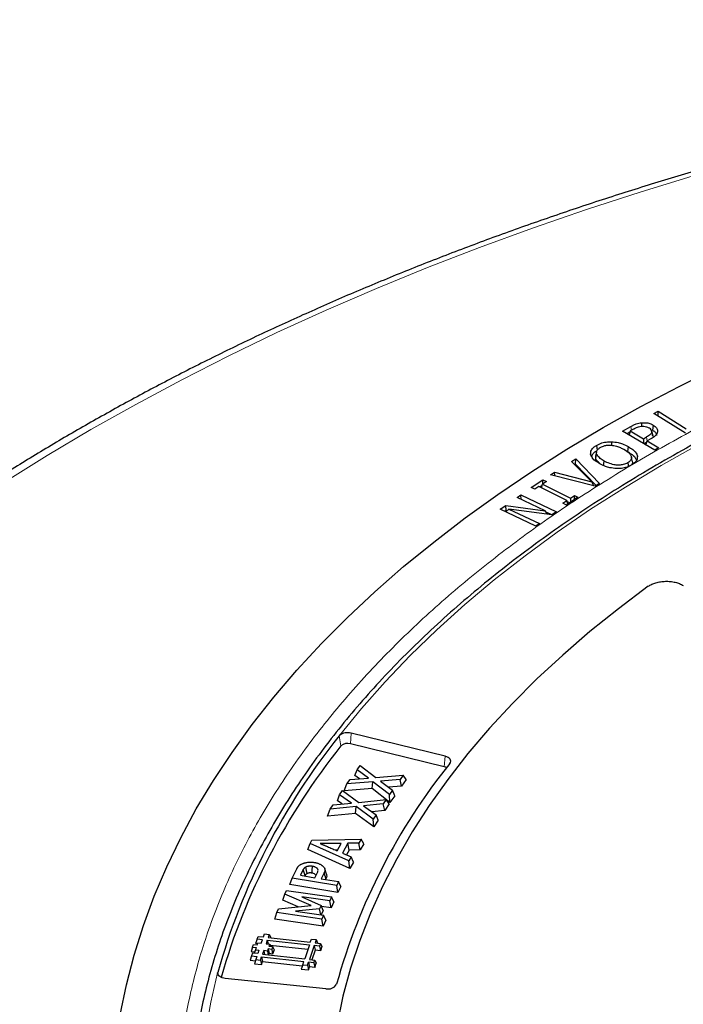
# Model space of a CAD drawing. Units: millimetres. Extents: x 0 to 420, y 0 to 297.
# Drawn here: x 259 to 279, y 212 to 242 of the extents above; entities that cross this region are included whole.
import ezdxf

# ---------------------------------------------------------------- set-up
doc = ezdxf.new("R2010")
doc.units = ezdxf.units.MM

msp = doc.modelspace()

# ---------------------------------------------------------------- linework, layer by layer
at = {"color": 7, "linetype": 'Continuous', "lineweight": 25}
for p, q in [((278.5797, 229.9456), (278.7124, 230.0166)), ((279.5509, 229.3399), (278.5797, 229.9456)), ((278.7109, 229.8638), (278.7124, 230.0166)), ((278.7124, 230.0166), (279.5729, 229.48)), ((278.1985, 229.6634), (278.2018, 229.5567)), ((277.6095, 229.4053), (277.8674, 229.55)), ((278.6057, 228.8141), (277.6095, 229.4053)), ((277.8403, 229.3705), (277.7518, 229.3208)), ((277.8526, 229.4107), (277.8139, 229.284)), ((277.9677, 229.4753), (277.8526, 229.4107)), ((277.8526, 229.4107), (278.2562, 229.1713)), ((278.513, 229.385), (278.5432, 229.2448)), ((278.5609, 229.5894), (278.5392, 229.4372)), ((277.2724, 229.0789), (277.2712, 228.9695)), ((278.2562, 229.1713), (278.2557, 229.0217)), ((278.2562, 229.1713), (278.3507, 229.2244)), ((278.3575, 229.0639), (278.2688, 229.014)), ((278.3309, 228.9771), (278.3697, 229.1039)), ((278.4872, 229.1699), (278.3697, 229.1039)), ((278.3697, 229.1039), (278.7353, 228.8868)), ((278.5371, 229.2735), (278.5432, 229.2448)), ((276.8129, 228.7711), (276.7828, 228.6331)), ((276.7849, 228.5668), (276.8149, 228.7093)), ((276.8107, 228.9662), (276.8324, 228.8141)), ((277.791, 228.9271), (277.77, 228.7746)), ((278.7353, 228.8868), (278.6057, 228.8141)), ((276.0451, 228.4725), (276.174, 228.5539)), ((276.6657, 227.8419), (276.0451, 228.4725)), ((276.168, 228.3842), (276.1458, 228.3702)), ((276.168, 228.3842), (276.174, 228.5539)), ((276.8017, 227.7264), (276.168, 228.3842)), ((276.174, 228.5539), (276.907, 227.793)), ((276.7849, 228.5668), (276.7915, 228.6328)), ((277.0273, 228.3323), (277.0484, 228.4848)), ((277.9144, 228.48), (277.8844, 228.6177)), ((278.0688, 228.6332), (278.0386, 228.4917)), ((275.3928, 228.06), (275.5215, 228.1414)), ((275.5215, 228.1414), (276.6657, 227.8419)), ((275.5269, 228.0257), (275.5215, 228.1414)), ((277.8885, 228.3631), (277.8772, 228.3567)), ((277.8979, 228.369), (277.8885, 228.3631)), ((274.8019, 227.6718), (275.1585, 227.9088)), ((275.2678, 227.8538), (275.1489, 227.7748)), ((275.1585, 227.9088), (275.2678, 227.8538)), ((275.1608, 227.7827), (275.1585, 227.9088)), ((276.772, 227.7076), (275.3928, 228.06)), ((276.6657, 227.8419), (276.7141, 227.7224)), ((276.907, 227.793), (276.772, 227.7076)), ((274.9112, 227.6168), (274.8019, 227.6718)), ((275.0301, 227.6958), (274.9112, 227.6168)), ((275.892, 227.2633), (275.0301, 227.6958)), ((275.1343, 227.7261), (275.0634, 227.6791)), ((275.1127, 227.6543), (275.1489, 227.7748)), ((275.1489, 227.7748), (276.0108, 227.3423)), ((274.3675, 227.3601), (274.4832, 227.441)), ((275.232, 226.9473), (274.3675, 227.3601)), ((274.4832, 227.441), (275.5749, 226.9197)), ((274.4866, 227.3033), (274.4832, 227.441)), ((275.7731, 227.1843), (275.892, 227.2633)), ((275.8826, 227.1294), (275.7731, 227.1843)), ((276.2392, 227.3664), (275.8826, 227.1294)), ((275.9246, 227.1573), (275.892, 227.2633)), ((275.9805, 227.1944), (275.9009, 227.2344)), ((276.0108, 227.3423), (276.1297, 227.4213)), ((276.0108, 227.3423), (276.0131, 227.2162)), ((276.1297, 227.4213), (276.2392, 227.3664)), ((276.132, 227.2952), (276.1297, 227.4213)), ((273.8465, 226.9966), (274.0181, 227.1164)), ((274.9381, 226.4753), (273.8465, 226.9966)), ((274.0294, 226.9569), (273.9888, 226.9286)), ((274.0126, 226.9173), (274.1124, 227.0057)), ((274.0181, 227.1164), (275.232, 226.9473)), ((274.0294, 226.9569), (274.0181, 227.1164)), ((274.0536, 226.9536), (274.0294, 226.9569)), ((274.1124, 227.0057), (275.0538, 226.5561)), ((275.4376, 226.8238), (274.1124, 227.0057)), ((275.3044, 226.8421), (275.232, 226.9473)), ((275.434, 226.8243), (275.2592, 226.9078)), ((275.5749, 226.9197), (275.4376, 226.8238)), ((275.0538, 226.5561), (274.9381, 226.4753)), ((272.1464, 219.3905), (269.2526, 220.0996)), ((272.1217, 219.0655), (269.228, 219.7745)), ((269.4345, 218.9747), (269.528, 219.1055)), ((269.528, 219.1055), (270.0155, 218.7337)), ((269.2176, 218.6706), (269.7838, 218.7137)), ((269.3688, 218.7946), (269.4345, 218.9747)), ((269.5054, 218.6925), (269.3688, 218.7946)), ((269.7838, 218.7137), (269.4345, 218.9747)), ((270.0155, 218.7337), (270.8595, 218.8063)), ((270.8595, 218.8063), (270.766, 218.6754)), ((270.9512, 218.6727), (270.8595, 218.8063)), ((269.0327, 218.3238), (269.1241, 218.5398)), ((269.8983, 218.3948), (269.0327, 218.3238)), ((269.1241, 218.5398), (269.2176, 218.6706)), ((269.9239, 218.6053), (269.1241, 218.5398)), ((269.8983, 218.3948), (269.9239, 218.6053)), ((270.4487, 217.9693), (269.8983, 218.3948)), ((270.4342, 218.2109), (269.9239, 218.6053)), ((270.766, 218.6754), (270.1558, 218.6254)), ((270.1558, 218.6254), (270.5273, 218.3412)), ((270.8066, 218.4703), (270.4019, 218.4371)), ((270.8066, 218.4703), (270.766, 218.6754)), ((270.9512, 218.6727), (270.8066, 218.4703)), ((268.8314, 218.0194), (268.8969, 218.2006)), ((268.8969, 218.2006), (268.9836, 218.333)), ((269.2593, 217.9461), (268.8969, 218.2006)), ((268.9836, 218.333), (269.4898, 217.9698)), ((270.5273, 218.3412), (270.4342, 218.2109)), ((270.4487, 217.9693), (270.4342, 218.2109)), ((270.5929, 218.1711), (270.4487, 217.9693)), ((270.5929, 218.1711), (270.5273, 218.3412)), ((268.6091, 217.7607), (268.6958, 217.8931)), ((269.4049, 217.8399), (268.6091, 217.7607)), ((268.6958, 217.8931), (269.2593, 217.9461)), ((268.974, 217.9193), (268.8314, 218.0194)), ((269.3812, 217.629), (269.4049, 217.8399)), ((269.9354, 217.4545), (269.4049, 217.8399)), ((269.4898, 217.9698), (270.3296, 218.0569)), ((270.2429, 217.9245), (269.6354, 217.8641)), ((269.6354, 217.8641), (270.0215, 217.5863)), ((270.3296, 218.0569), (270.2429, 217.9245)), ((270.285, 217.7201), (270.2429, 217.9245)), ((270.4191, 217.9248), (270.285, 217.7201)), ((270.4191, 217.9248), (270.3296, 218.0569)), ((268.5198, 217.5432), (268.6091, 217.7607)), ((269.3812, 217.629), (268.5198, 217.5432)), ((269.9534, 217.2132), (269.3812, 217.629)), ((270.285, 217.7201), (269.8901, 217.6808)), ((270.0215, 217.5863), (269.9354, 217.4545)), ((270.0867, 217.4173), (270.0215, 217.5863)), ((269.9534, 217.2132), (269.9354, 217.4545)), ((270.0867, 217.4173), (269.9534, 217.2132)), ((267.9177, 216.5169), (267.9847, 216.7038)), ((267.9847, 216.7038), (268.0394, 216.8018)), ((269.1859, 216.1648), (267.9847, 216.7038)), ((268.0394, 216.8018), (269.5594, 216.8361)), ((268.8209, 216.4785), (268.9474, 216.706)), ((269.1494, 216.7077), (268.9836, 216.4097)), ((269.4898, 216.7112), (269.1494, 216.7077)), ((269.1915, 216.5), (269.1494, 216.7077)), ((269.5594, 216.8361), (269.4898, 216.7112)), ((269.5318, 216.5035), (269.4898, 216.7112)), ((269.6392, 216.6961), (269.5318, 216.5035)), ((269.6392, 216.6961), (269.5594, 216.8361)), ((269.2155, 215.9346), (267.9177, 216.5169)), ((268.8309, 216.4966), (268.7805, 216.496)), ((268.9836, 216.4097), (269.2558, 216.2903)), ((269.1915, 216.5), (269.1103, 216.3541)), ((269.2558, 216.2903), (269.1859, 216.1648)), ((269.5318, 216.5035), (269.1915, 216.5)), ((269.3229, 216.1275), (269.2558, 216.2903)), ((269.2155, 215.9346), (269.1859, 216.1648)), ((269.3229, 216.1275), (269.2155, 215.9346)), ((267.4336, 215.6346), (267.5758, 215.9225)), ((267.7761, 215.8966), (267.6902, 215.7224)), ((267.6902, 215.7224), (268.1331, 215.6496)), ((267.831, 215.712), (267.8252, 215.7002)), ((268.1331, 215.6496), (268.2213, 215.8281)), ((268.2213, 215.8281), (268.2285, 215.8604)), ((268.4203, 215.8), (268.3301, 215.6173)), ((268.4935, 215.7563), (268.4366, 215.9265)), ((267.3626, 215.4368), (267.4336, 215.6346)), ((268.8469, 215.1927), (267.3626, 215.4368)), ((268.8074, 215.4086), (267.4336, 215.6346)), ((268.3301, 215.6173), (268.8667, 215.529)), ((268.4757, 215.6163), (268.4652, 215.595)), ((268.8667, 215.529), (268.8074, 215.4086)), ((268.8469, 215.1927), (268.8074, 215.4086)), ((268.9377, 215.3768), (268.8469, 215.1927)), ((268.9377, 215.3768), (268.8667, 215.529)), ((267.1457, 214.9537), (267.2105, 215.1419)), ((267.2105, 215.1419), (267.2596, 215.2568)), ((268.0183, 214.788), (267.2105, 215.1419)), ((267.2596, 215.2568), (268.6463, 215.0587)), ((267.729, 215.0607), (267.728, 215.0585)), ((267.728, 215.0585), (268.3234, 214.7957)), ((268.5943, 214.9372), (267.729, 215.0607)), ((267.7296, 215.0578), (267.729, 215.0607)), ((268.6463, 215.0587), (268.5943, 214.9372)), ((268.7158, 214.908), (268.6463, 215.0587)), ((267.0155, 214.6875), (268.0183, 214.788)), ((267.6159, 214.7476), (267.1457, 214.9537)), ((268.3234, 214.7957), (268.28, 214.6945)), ((268.3881, 214.6338), (268.3234, 214.7957)), ((268.6363, 214.722), (268.3356, 214.765)), ((268.6363, 214.722), (268.5943, 214.9372)), ((268.7158, 214.908), (268.6363, 214.722)), ((266.8969, 214.3734), (266.9664, 214.5726)), ((266.9664, 214.5726), (267.0155, 214.6875)), ((268.3532, 214.3745), (266.9664, 214.5726)), ((267.541, 214.6223), (267.5398, 214.6197)), ((267.5398, 214.6197), (268.4051, 214.4961)), ((268.28, 214.6945), (267.541, 214.6223)), ((267.5417, 214.6194), (267.541, 214.6223)), ((268.3227, 214.5079), (268.28, 214.6945)), ((268.3881, 214.6338), (268.3335, 214.5063)), ((268.4051, 214.4961), (268.3532, 214.3745)), ((268.4746, 214.3453), (268.4051, 214.4961)), ((268.3951, 214.1594), (266.8969, 214.3734)), ((268.3951, 214.1594), (268.3532, 214.3745)), ((268.4746, 214.3453), (268.3951, 214.1594)), ((266.3545, 213.7573), (266.383, 213.8421)), ((266.383, 213.8421), (266.5496, 213.8234)), ((266.5496, 213.8234), (266.582, 213.9196)), ((266.582, 213.9196), (266.729, 213.9032)), ((266.729, 213.9032), (266.6968, 213.807)), ((266.729, 213.9032), (266.7739, 213.804)), ((266.2125, 213.5071), (266.2411, 213.5919)), ((266.2411, 213.5919), (266.3522, 213.5794)), ((266.3545, 213.7573), (266.3096, 213.6231)), ((266.3648, 213.6169), (266.3096, 213.6231)), ((266.3522, 213.5794), (266.3737, 213.6435)), ((266.521, 213.7386), (266.3545, 213.7573)), ((266.3737, 213.6435), (266.4848, 213.6311)), ((266.4848, 213.6311), (266.521, 213.7386)), ((266.668, 213.7221), (266.6319, 213.6145)), ((266.6319, 213.6145), (266.7429, 213.6021)), ((266.668, 213.7221), (267.9649, 213.5766)), ((266.668, 213.7221), (266.6923, 213.6078)), ((266.6968, 213.807), (267.9934, 213.6614)), ((266.7429, 213.6021), (266.7214, 213.5379)), ((266.7214, 213.5379), (266.8324, 213.5255)), ((266.7429, 213.6021), (266.7747, 213.532)), ((266.7561, 213.573), (267.9197, 213.4425)), ((266.7739, 213.804), (266.7721, 213.7985)), ((266.8324, 213.5255), (266.804, 213.4407)), ((266.8324, 213.5255), (266.8773, 213.4264)), ((267.9649, 213.5766), (267.8207, 213.1485)), ((268.1119, 213.5601), (267.9677, 213.132)), ((267.9934, 213.6614), (268.0258, 213.7576)), ((268.0258, 213.7576), (268.1728, 213.7411)), ((268.2784, 213.5414), (268.1119, 213.5601)), ((268.1119, 213.5601), (268.1421, 213.4175)), ((268.1728, 213.7411), (268.1404, 213.6449)), ((268.1404, 213.6449), (268.307, 213.6262)), ((268.1728, 213.7411), (268.2177, 213.6419)), ((268.2177, 213.6419), (268.2158, 213.6364)), ((268.307, 213.6262), (268.2784, 213.5414)), ((268.2784, 213.5414), (268.3087, 213.3988)), ((268.307, 213.6262), (268.3519, 213.527)), ((268.3519, 213.527), (268.3087, 213.3988)), ((266.1819, 213.2443), (266.137, 213.1101)), ((266.2125, 213.5071), (266.1677, 213.3729)), ((266.1677, 213.3729), (266.2786, 213.3605)), ((266.2103, 213.3292), (266.1819, 213.2443)), ((266.1819, 213.2443), (266.3483, 213.2257)), ((266.3769, 213.3105), (266.2103, 213.3292)), ((266.2125, 213.5071), (266.3235, 213.4946)), ((266.302, 213.4305), (266.266, 213.3229)), ((266.3235, 213.4946), (266.302, 213.4305)), ((266.302, 213.4305), (266.413, 213.4181)), ((266.3483, 213.2257), (266.3159, 213.1295)), ((266.413, 213.4181), (266.3769, 213.3105)), ((266.5601, 213.4015), (266.524, 213.2941)), ((266.524, 213.2941), (267.8207, 213.1485)), ((266.6712, 213.3891), (266.5601, 213.4015)), ((266.5601, 213.4015), (266.5843, 213.2873)), ((266.6927, 213.4531), (266.6712, 213.3891)), ((266.6712, 213.3891), (266.6955, 213.2748)), ((266.804, 213.4407), (266.6927, 213.4531)), ((266.6927, 213.4531), (266.723, 213.3106)), ((266.723, 213.3106), (266.7105, 213.2731)), ((266.8343, 213.2982), (266.723, 213.3106)), ((266.804, 213.4407), (266.8343, 213.2982)), ((266.8773, 213.4264), (266.8343, 213.2982)), ((268.1421, 213.4175), (268.0431, 213.1235)), ((268.3087, 213.3988), (268.1421, 213.4175)), ((266.137, 213.1101), (266.3033, 213.0915)), ((266.3159, 213.1295), (266.2711, 212.9953)), ((266.2711, 212.9953), (266.4932, 212.9704)), ((266.3159, 213.1295), (266.4629, 213.113)), ((266.4629, 213.113), (266.4953, 213.2092)), ((266.4629, 213.113), (266.4932, 212.9704)), ((266.4932, 212.9704), (266.5256, 213.0666)), ((266.4953, 213.2092), (267.7922, 213.0636)), ((266.4953, 213.2092), (266.5256, 213.0666)), ((266.5256, 213.0666), (267.7471, 212.9295)), ((267.7598, 212.9675), (267.7149, 212.8333)), ((267.7598, 212.9675), (267.7922, 213.0636)), ((267.7598, 212.9675), (267.9068, 212.951)), ((267.9068, 212.951), (267.9391, 213.0471)), ((267.9068, 212.951), (267.937, 212.8084)), ((268.1057, 213.0284), (267.9391, 213.0471)), ((267.9391, 213.0471), (267.9694, 212.9046)), ((267.9677, 213.132), (268.1343, 213.1133)), ((268.1057, 213.0284), (268.1343, 213.1133)), ((268.1057, 213.0284), (268.136, 212.8859)), ((268.1343, 213.1133), (268.1792, 213.0141)), ((268.136, 212.8859), (268.1792, 213.0141)), ((267.7149, 212.8333), (267.937, 212.8084)), ((267.937, 212.8084), (267.9694, 212.9046)), ((268.136, 212.8859), (267.9694, 212.9046)), ((268.4714, 212.2284), (265.3755, 212.5435))]:
    msp.add_line(p, q, dxfattribs=at)
at = {"color": 8, "linetype": 'Continuous', "lineweight": 18}
for p, q in [((277.8674, 229.55), (277.8841, 229.4284)), ((278.3507, 229.2244), (278.3682, 229.0989)), ((277.8979, 228.369), (278.4437, 228.689)), ((268.9379, 219.7089), (268.8804, 220.0155)), ((269.228, 219.7745), (269.2526, 220.0996)), ((272.1217, 219.0655), (272.1464, 219.3905)), ((265.1613, 212.6426), (265.1428, 212.7311))]:
    msp.add_line(p, q, dxfattribs=at)
at = {"color": 8, "linetype": 'Continuous', "lineweight": 18, "flags": 128}
for points in [[(279.8916, 237.2999), (278.1835, 236.7789), (276.4996, 236.2324), (274.841, 235.6607), (273.2089, 235.0642), (271.6043, 234.4432), (270.0284, 233.7983), (268.4822, 233.1298), (266.9668, 232.4382), (265.4832, 231.724), (264.0324, 230.9877), (262.6154, 230.2297), (261.2333, 229.4506), (259.8868, 228.651), (258.577, 227.8313), (257.3048, 226.9921), (256.071, 226.134), (254.8764, 225.2576), (253.8038, 224.4285)], [(279.9521, 228.9915), (278.8072, 228.3476), (277.6994, 227.6825), (276.6298, 226.9968), (275.5994, 226.2915), (274.6095, 225.5671), (273.661, 224.8244), (272.755, 224.0643), (271.8924, 223.2875), (271.0741, 222.4949), (270.3011, 221.6873), (269.5741, 220.8656), (268.8939, 220.0306)], [(265.1398, 212.7142), (264.9247, 211.8109), (264.7602, 210.9041)]]:
    msp.add_lwpolyline(points, dxfattribs=at)
at = {"color": 7, "linetype": 'Continuous', "lineweight": 25, "flags": 128}
for points in [[(262.1407, 211.4236), (262.3278, 212.3454), (262.5645, 213.2635), (262.8505, 214.1768), (263.1856, 215.0846), (263.5694, 215.9859), (264.0017, 216.8799), (264.4818, 217.7657), (265.0095, 218.6425), (265.5841, 219.5093), (266.2051, 220.3655), (266.872, 221.21), (267.584, 222.0422), (268.3406, 222.8612), (269.1408, 223.6662), (269.9841, 224.4564), (270.8695, 225.2312), (271.7963, 225.9896), (272.7634, 226.7311), (273.7701, 227.4548), (274.8152, 228.1601), (275.8978, 228.8463), (277.0169, 229.5127), (278.1713, 230.1588), (279.3599, 230.7837), (280.5817, 231.3871)], [(277.7725, 228.4289), (277.7833, 228.3529), (277.7882, 228.3187)], [(278.4067, 224.6242), (277.4868, 223.936), (276.6073, 223.2304), (275.7692, 222.5083), (274.9735, 221.7704), (274.2209, 221.0175), (273.5124, 220.2505), (272.8487, 219.4702), (272.2307, 218.6775), (271.6589, 217.8734), (271.134, 217.0587), (270.6567, 216.2343), (270.2274, 215.4011), (269.8466, 214.5601), (269.5148, 213.7122), (269.2323, 212.8584), (268.9994, 211.9996), (268.8164, 211.1368)], [(278.4067, 224.6242), (277.4868, 223.936), (276.6073, 223.2304), (275.7692, 222.5083), (274.9735, 221.7704), (274.2209, 221.0175), (273.5124, 220.2505), (272.8487, 219.4702), (272.2307, 218.6775), (271.6589, 217.8734), (271.134, 217.0587), (270.6567, 216.2343), (270.2274, 215.4011), (269.8466, 214.5601), (269.5148, 213.7122), (269.2323, 212.8584), (268.9994, 211.9996), (268.8164, 211.1368)], [(272.2951, 219.1708), (272.3132, 219.2019), (272.3203, 219.2345), (272.3161, 219.2672), (272.3008, 219.2988), (272.275, 219.328), (272.2396, 219.3537), (272.1962, 219.3748), (272.1464, 219.3905)], [(272.1921, 219.0381), (272.1606, 219.0532), (272.1217, 219.0655)], [(267.8945, 215.7759), (267.8756, 215.8758), (267.8566, 215.9758)], [(268.0488, 215.7905), (268.0557, 215.8787), (268.0651, 215.9972)], [(267.831, 215.712), (267.8035, 215.8043), (267.7761, 215.8966)], [(268.4757, 215.6163), (268.4591, 215.6714), (268.4425, 215.7266), (268.4203, 215.8)], [(265.3755, 212.5435), (265.3257, 212.5513), (265.2792, 212.5642), (265.2374, 212.5816), (265.2017, 212.6031), (265.1733, 212.628), (265.1532, 212.6554), (265.1418, 212.6844), (265.1398, 212.7142)]]:
    msp.add_lwpolyline(points, dxfattribs=at)
at = {"color": 7, "linetype": 'Continuous', "lineweight": 25}
for centre, radius, start, end in [((284.9319, 207.1782), 20.5535, 141.34865, 164.32551), ((269.1415, 219.7106), 0.4046, 74.05247, 127.73018), ((285.0073, 206.8632), 20.5728, 141.36161, 163.87122), ((269.1405, 219.487), 0.3005, 73.07466, 132.40993), ((287.1059, 207.273), 18.9978, 141.22413, 164.45002), ((268.5429, 212.5253), 0.3054, 256.44989, 328.53609)]:
    msp.add_arc(centre, radius, start, end, dxfattribs=at)
for points, knots in [([(374.2035, 224.0766), (373.8913, 224.3253), (373.2145, 224.8644), (372.1294, 225.6739), (370.9581, 226.5087), (369.7512, 227.3256), (368.5108, 228.1247), (367.2373, 228.9053), (365.9315, 229.667), (364.5944, 230.4094), (363.2267, 231.1321), (361.8292, 231.8347), (360.4028, 232.5167), (358.9484, 233.1778), (357.4669, 233.8176), (355.9592, 234.4358), (354.4262, 235.032), (352.8688, 235.6059), (351.2879, 236.1572), (349.6845, 236.6855), (348.0596, 237.1905), (346.4141, 237.6721), (344.7491, 238.1299), (343.0655, 238.5636), (341.3643, 238.973), (339.6465, 239.358), (337.9132, 239.7182), (336.1654, 240.0535), (334.4042, 240.3637), (332.6305, 240.6486), (330.8455, 240.9081), (329.0502, 241.1419), (327.2457, 241.3501), (325.4331, 241.5324), (323.6134, 241.6888), (321.7877, 241.8191), (319.9571, 241.9234), (318.1227, 242.0015), (316.2856, 242.0533), (314.4469, 242.079), (312.6077, 242.0784), (310.769, 242.0516), (308.932, 241.9985), (307.0978, 241.9193), (305.2675, 241.8139), (303.442, 241.6824), (301.6227, 241.5248), (299.8104, 241.3414), (298.0063, 241.1321), (296.2115, 240.8971), (294.4271, 240.6365), (292.654, 240.3505), (290.8934, 240.0392), (289.1463, 239.7028), (287.4138, 239.3415), (285.6968, 238.9555), (283.9965, 238.545), (282.3137, 238.1102), (280.6496, 237.6514), (279.0051, 237.1689), (277.3812, 236.6628), (275.7788, 236.1335), (274.199, 235.5812), (272.6426, 235.0064), (271.1107, 234.4092), (269.6041, 233.7901), (268.1237, 233.1493), (266.6705, 232.4872), (265.2452, 231.8042), (263.8489, 231.1007), (262.4823, 230.377), (261.1463, 229.6336), (259.8416, 228.8708), (258.5691, 228.0892), (257.3298, 227.2889), (256.1236, 226.471), (254.9545, 225.6343), (254.178, 225.0577), (253.7957, 224.7581), (253.782, 224.7474)], [0, 0, 0, 0, 0.01129237, 0.0244802, 0.03767003, 0.05086125, 0.0640533, 0.07724571, 0.09043796, 0.10362972, 0.11682072, 0.13001074, 0.1431996, 0.15638716, 0.16957332, 0.18275799, 0.19594113, 0.2091227, 0.2223027, 0.23548113, 0.24865801, 0.26183338, 0.27500728, 0.28817975, 0.30135086, 0.31452067, 0.32768925, 0.34085666, 0.354023, 0.36718833, 0.38035274, 0.39351631, 0.40667912, 0.41984127, 0.43300283, 0.44616389, 0.45932454, 0.47248487, 0.48564497, 0.49880493, 0.51196482, 0.52512475, 0.53828477, 0.55144497, 0.56460544, 0.57776627, 0.59092755, 0.60408936, 0.6172518, 0.63041495, 0.6435789, 0.65674373, 0.66990954, 0.68307641, 0.69624441, 0.70941364, 0.72258416, 0.73575606, 0.7489294, 0.76210425, 0.77528067, 0.78845872, 0.80163843, 0.81481985, 0.82800299, 0.84118786, 0.85437446, 0.86756276, 0.8807527, 0.89394421, 0.90713719, 0.92033149, 0.93352694, 0.94672331, 0.95992033, 0.97311766, 0.98631478, 0.99951121, 1, 1, 1, 1]), ([(362.8191, 209.1459), (362.8084, 209.3339), (362.781, 209.8105), (362.6859, 210.574), (362.54, 211.4357), (362.3475, 212.2944), (362.1108, 213.1493), (361.8294, 213.9998), (361.5039, 214.8449), (361.1343, 215.684), (360.7211, 216.5163), (360.2645, 217.3409), (359.7651, 218.1572), (359.2231, 218.9644), (358.6393, 219.7616), (358.014, 220.5482), (357.3478, 221.3235), (356.6414, 222.0865), (355.8955, 222.8368), (355.1107, 223.5735), (354.2878, 224.296), (353.4275, 225.0036), (352.5306, 225.6957), (351.5981, 226.3716), (350.6307, 227.0307), (349.6294, 227.6724), (348.595, 228.2962), (347.5287, 228.9014), (346.4312, 229.4876), (345.3037, 230.0541), (344.1472, 230.6005), (342.9628, 231.1264), (341.7515, 231.6311), (340.5144, 232.1143), (339.2527, 232.5756), (337.9676, 233.0145), (336.6602, 233.4307), (335.3317, 233.8237), (333.9834, 234.1932), (332.6163, 234.5389), (331.232, 234.8605), (329.8314, 235.1576), (328.4161, 235.4301), (326.9872, 235.6777), (325.546, 235.9001), (324.0939, 236.0971), (322.6322, 236.2687), (321.1622, 236.4145), (319.6853, 236.5346), (318.2028, 236.6287), (316.7161, 236.6969), (315.2265, 236.7389), (313.7354, 236.7549), (312.2441, 236.7448), (310.7541, 236.7086), (309.2666, 236.6463), (307.7831, 236.5579), (306.3048, 236.4437), (304.8332, 236.3036), (303.3695, 236.1378), (301.9152, 235.9465), (300.4714, 235.7297), (299.0397, 235.4878), (297.6212, 235.2209), (296.2173, 234.9292), (294.8292, 234.6131), (293.4582, 234.2728), (292.1056, 233.9086), (290.7725, 233.5209), (289.4603, 233.1099), (288.1701, 232.6761), (286.9031, 232.2198), (285.6604, 231.7415), (284.4432, 231.2415), (283.2526, 230.7203), (282.0897, 230.1785), (280.9556, 229.6164), (279.8513, 229.0346), (278.7778, 228.4335), (277.7361, 227.8138), (276.7271, 227.176), (275.7519, 226.5206), (274.8113, 225.8483), (273.9062, 225.1596), (273.0374, 224.4552), (272.2058, 223.7357), (271.4121, 223.0018), (270.6571, 222.2541), (269.9414, 221.4933), (269.2659, 220.7202), (268.6311, 219.9355), (268.0375, 219.1398), (267.4859, 218.334), (266.9767, 217.5188), (266.5103, 216.695), (266.0872, 215.8634), (265.7078, 215.0247), (265.3725, 214.1799), (265.0815, 213.3296), (264.8351, 212.4747), (264.6331, 211.616), (264.4772, 210.7543), (264.367, 209.9284), (264.3311, 209.3894), (264.3144, 209.1389)], [0, 0, 0, 0, 0.0063889, 0.0161897, 0.0259921, 0.0357969, 0.045605, 0.0554171, 0.0652336, 0.0750548, 0.0848808, 0.0947116, 0.1045471, 0.114387, 0.1242309, 0.1340785, 0.1439293, 0.1537828, 0.1636387, 0.1734966, 0.183356, 0.1932167, 0.2030783, 0.2129405, 0.2228033, 0.2326662, 0.2425293, 0.2523922, 0.262255, 0.2721175, 0.2819797, 0.2918415, 0.3017029, 0.3115638, 0.3214244, 0.3312845, 0.3411441, 0.3510033, 0.3608622, 0.3707206, 0.3805786, 0.3904363, 0.4002937, 0.4101508, 0.4200076, 0.4298641, 0.4397205, 0.4495766, 0.4594326, 0.4692884, 0.4791442, 0.4889999, 0.4988555, 0.5087112, 0.5185668, 0.5284225, 0.5382783, 0.5481342, 0.5579902, 0.5678464, 0.5777028, 0.5875593, 0.5974162, 0.6072733, 0.6171308, 0.6269886, 0.6368467, 0.6467052, 0.6565642, 0.6664236, 0.6762835, 0.6861438, 0.6960046, 0.7058659, 0.7157277, 0.72559, 0.7354528, 0.745316, 0.7551795, 0.7650435, 0.7749077, 0.784772, 0.7946364, 0.8045006, 0.8143645, 0.8242278, 0.8340903, 0.8439516, 0.8538115, 0.8636696, 0.8735254, 0.8833785, 0.8932285, 0.9030749, 0.9129173, 0.9227554, 0.9325888, 0.9424173, 0.9522408, 0.9620595, 0.9718735, 0.9816833, 0.9914894, 1, 1, 1, 1]), ([(277.8674, 229.55), (277.8929, 229.5637), (277.9438, 229.5911), (278.0483, 229.637), (278.1402, 229.6532), (278.1985, 229.6634)], [0, 0, 0, 0, 0.2679781, 0.5364511, 1, 1, 1, 1]), ([(278.1985, 229.6634), (278.2504, 229.6652), (278.3521, 229.6687), (278.4779, 229.6347), (278.5373, 229.6023), (278.5609, 229.5894)], [0, 0, 0, 0, 0.3859041, 0.7557498, 1, 1, 1, 1]), ([(277.9677, 229.4753), (277.9926, 229.4886), (278.0341, 229.5108), (278.1069, 229.5416), (278.1604, 229.551), (278.1921, 229.5566)], [0, 0, 0, 0, 0.37979233, 0.63319106, 1, 1, 1, 1]), ([(278.1921, 229.5566), (278.2188, 229.558), (278.2722, 229.5609), (278.3543, 229.5425), (278.3978, 229.5198), (278.4215, 229.5075)], [0, 0, 0, 0, 0.3120127, 0.62562184, 1, 1, 1, 1]), ([(278.513, 229.385), (278.5079, 229.3651), (278.4965, 229.3199), (278.4257, 229.2684), (278.373, 229.2375), (278.3507, 229.2244)], [0, 0, 0, 0, 0.3120156, 0.7098698, 1, 1, 1, 1]), ([(278.513, 229.385), (278.5098, 229.4055), (278.5035, 229.4458), (278.4579, 229.4849), (278.4282, 229.5033), (278.4215, 229.5075)], [0, 0, 0, 0, 0.44685529, 0.87508573, 1, 1, 1, 1]), ([(278.6932, 229.4057), (278.685, 229.3699), (278.6689, 229.299), (278.5768, 229.2227), (278.5109, 229.1838), (278.4872, 229.1699)], [0, 0, 0, 0, 0.39535714, 0.7826407, 1, 1, 1, 1]), ([(278.54, 229.2736), (278.5342, 229.2994), (278.5227, 229.3508), (278.5108, 229.4014), (278.5048, 229.4266)], [0, 0, 0, 0, 0.5003567, 1, 1, 1, 1]), ([(278.5392, 229.4372), (278.558, 229.4248), (278.6089, 229.3912), (278.6556, 229.3315), (278.6608, 229.2847), (278.6629, 229.266)], [0, 0, 0, 0, 0.2600581, 0.7055594, 1, 1, 1, 1]), ([(278.5609, 229.5894), (278.5812, 229.5759), (278.6358, 229.5398), (278.6854, 229.4757), (278.691, 229.4256), (278.6932, 229.4057)], [0, 0, 0, 0, 0.26256698, 0.70701539, 1, 1, 1, 1]), ([(276.8107, 228.9662), (276.8635, 228.9932), (276.9627, 229.0439), (277.13, 229.0778), (277.2319, 229.0786), (277.2724, 229.0789)], [0, 0, 0, 0, 0.40828938, 0.76505837, 1, 1, 1, 1]), ([(277.2724, 229.0789), (277.3422, 229.0719), (277.4613, 229.0599), (277.6373, 229.0052), (277.7329, 228.9566), (277.791, 228.9271)], [0, 0, 0, 0, 0.3563772, 0.6083769, 1, 1, 1, 1]), ([(276.6306, 228.6969), (276.6322, 228.7373), (276.6352, 228.8159), (276.7183, 228.9064), (276.7862, 228.9504), (276.8107, 228.9662)], [0, 0, 0, 0, 0.4035646, 0.7856488, 1, 1, 1, 1]), ([(276.91, 228.4023), (276.8618, 228.4314), (276.7509, 228.4985), (276.6566, 228.6029), (276.6365, 228.6758), (276.6306, 228.6969)], [0, 0, 0, 0, 0.3533798, 0.8134704, 1, 1, 1, 1]), ([(276.6701, 228.6124), (276.6717, 228.6318), (276.6761, 228.687), (276.7315, 228.7456), (276.7812, 228.7789), (276.7907, 228.7853)], [0, 0, 0, 0, 0.3046856, 0.86715, 1, 1, 1, 1]), ([(276.8149, 228.7093), (276.8125, 228.7408), (276.808, 228.7999), (276.8693, 228.8637), (276.9147, 228.8926), (276.9283, 228.9012)], [0, 0, 0, 0, 0.4420756, 0.8317662, 1, 1, 1, 1]), ([(277.0484, 228.4848), (277.0058, 228.5108), (276.9202, 228.5629), (276.8407, 228.6412), (276.8211, 228.6929), (276.8149, 228.7093)], [0, 0, 0, 0, 0.4043083, 0.811038, 1, 1, 1, 1]), ([(276.9283, 228.9012), (276.9716, 228.9225), (277.0452, 228.9587), (277.1663, 228.9759), (277.2308, 228.9733), (277.256, 228.9723)], [0, 0, 0, 0, 0.4645487, 0.7908365, 1, 1, 1, 1]), ([(277.256, 228.9723), (277.3148, 228.9637), (277.4185, 228.9485), (277.5484, 228.8991), (277.6176, 228.8629), (277.6526, 228.8446)], [0, 0, 0, 0, 0.39175946, 0.6920075, 1, 1, 1, 1]), ([(277.6526, 228.8446), (277.7155, 228.8056), (277.8143, 228.7444), (277.8878, 228.6374), (277.8928, 228.5488), (277.8445, 228.4768), (277.7936, 228.443), (277.7725, 228.4289)], [0, 0, 0, 0, 0.3346089, 0.5249494, 0.7166937, 0.8827034, 1, 1, 1, 1]), ([(277.77, 228.7746), (277.8163, 228.7459), (277.9234, 228.6795), (278.009, 228.593), (278.0248, 228.5378), (278.026, 228.5336)], [0, 0, 0, 0, 0.4132437, 0.9554967, 1, 1, 1, 1]), ([(277.791, 228.9271), (277.8388, 228.8977), (277.9504, 228.8292), (278.046, 228.7253), (278.064, 228.6525), (278.0688, 228.6332)], [0, 0, 0, 0, 0.3546484, 0.8283594, 1, 1, 1, 1]), ([(276.8893, 228.4289), (276.8508, 228.4642), (276.8035, 228.5077), (276.7879, 228.5575), (276.7849, 228.5668)], [0, 0, 0, 0, 0.8124525, 1, 1, 1, 1]), ([(277.4264, 228.2506), (277.3566, 228.2576), (277.237, 228.2696), (277.0623, 228.3248), (276.9673, 228.3731), (276.91, 228.4023)], [0, 0, 0, 0, 0.3576231, 0.6122226, 1, 1, 1, 1]), ([(277.7725, 228.4289), (277.7285, 228.4074), (277.6521, 228.3699), (277.5105, 228.3534), (277.3652, 228.3623), (277.2024, 228.4055), (277.1025, 228.4569), (277.0484, 228.4848)], [0, 0, 0, 0, 0.2071485, 0.3599522, 0.5120848, 0.7361953, 1, 1, 1, 1]), ([(277.9093, 228.48), (277.9157, 228.4533), (277.9252, 228.414), (277.8969, 228.3788), (277.8878, 228.3675)], [0, 0, 0, 0, 0.6790935, 1, 1, 1, 1]), ([(278.0688, 228.6332), (278.0673, 228.592), (278.0644, 228.5114), (277.981, 228.4236), (277.9173, 228.3817), (277.8979, 228.369)], [0, 0, 0, 0, 0.421492, 0.8247511, 1, 1, 1, 1]), ([(277.8772, 228.3567), (277.8234, 228.3301), (277.7245, 228.2812), (277.5609, 228.2504), (277.4641, 228.2505), (277.4264, 228.2506)], [0, 0, 0, 0, 0.4212787, 0.7746924, 1, 1, 1, 1]), ([(278.4067, 224.6242), (278.4388, 224.6474), (278.4747, 224.6682), (278.5535, 224.7052), (278.597, 224.7216), (278.6878, 224.7481), (278.7353, 224.7585), (278.8097, 224.7696), (278.835, 224.7726), (278.8854, 224.7769), (278.936, 224.7796), (278.9868, 224.7792), (279.0378, 224.7773), (279.0635, 224.7755), (279.1389, 224.7678), (279.1876, 224.7596), (279.2585, 224.7429), (279.2818, 224.7365), (279.3268, 224.7224), (279.3484, 224.7148), (279.411, 224.6899), (279.4495, 224.6708), (279.4848, 224.6491)], [0, 0, 0, 0, 0.125, 0.125, 0.25, 0.25, 0.375, 0.375, 0.4375, 0.4375, 0.5, 0.5625, 0.5625, 0.625, 0.625, 0.75, 0.75, 0.8125, 0.8125, 0.875, 0.875, 1, 1, 1, 1]), ([(278.4067, 224.6242), (278.4388, 224.6474), (278.4747, 224.6682), (278.5535, 224.7052), (278.597, 224.7216), (278.6878, 224.7481), (278.7353, 224.7585), (278.8097, 224.7696), (278.835, 224.7726), (278.8854, 224.7769), (278.936, 224.7796), (278.9868, 224.7792), (279.0378, 224.7773), (279.0635, 224.7755), (279.1389, 224.7678), (279.1876, 224.7596), (279.2585, 224.7429), (279.2818, 224.7365), (279.3268, 224.7224), (279.3484, 224.7148), (279.411, 224.6899), (279.4495, 224.6708), (279.4848, 224.6491)], [0, 0, 0, 0, 0.125, 0.125, 0.25, 0.25, 0.375, 0.375, 0.4375, 0.4375, 0.5, 0.5625, 0.5625, 0.625, 0.625, 0.75, 0.75, 0.8125, 0.8125, 0.875, 0.875, 1, 1, 1, 1]), ([(268.9474, 216.706), (268.9202, 216.7057), (268.893, 216.7054), (268.8386, 216.7049), (268.8114, 216.7045), (268.7706, 216.7039), (268.757, 216.7038), (268.7298, 216.7035), (268.7162, 216.7033), (268.6754, 216.7028), (268.6482, 216.7026), (268.6074, 216.7023), (268.5938, 216.7022), (268.5666, 216.702), (268.553, 216.702), (268.5122, 216.7019), (268.485, 216.7018), (268.4442, 216.7016), (268.4306, 216.7016), (268.4033, 216.7016), (268.3897, 216.7016), (268.3489, 216.7016), (268.3217, 216.7016), (268.2945, 216.7017)], [0, 0, 0, 0, 0.125, 0.125, 0.25, 0.25, 0.3125, 0.3125, 0.375, 0.375, 0.5, 0.5, 0.5625, 0.5625, 0.625, 0.625, 0.75, 0.75, 0.8125, 0.8125, 0.875, 0.875, 1, 1, 1, 1]), ([(268.2945, 216.7017), (268.3166, 216.6925), (268.3387, 216.6833), (268.3718, 216.6695), (268.3828, 216.6649), (268.4047, 216.6556), (268.4157, 216.651), (268.4378, 216.6419), (268.4489, 216.6373), (268.471, 216.6281), (268.482, 216.6235), (268.5151, 216.6097), (268.5373, 216.6006), (268.5813, 216.5821), (268.6032, 216.5728), (268.6468, 216.554), (268.6685, 216.5445), (268.712, 216.5256), (268.7339, 216.5163), (268.7774, 216.4974), (268.7991, 216.4879), (268.8209, 216.4785)], [0, 0, 0, 0, 0.125, 0.125, 0.1875, 0.1875, 0.25, 0.25, 0.3125, 0.3125, 0.375, 0.375, 0.5, 0.5, 0.625, 0.625, 0.75, 0.75, 0.875, 0.875, 1, 1, 1, 1]), ([(267.5758, 215.9225), (267.5799, 215.9304), (267.584, 215.9383), (267.5932, 215.954), (267.5983, 215.9617), (267.6065, 215.9732), (267.6093, 215.9769), (267.6151, 215.9845), (267.6182, 215.9882), (267.6274, 215.9994), (267.6341, 216.0067), (267.649, 216.0208), (267.6572, 216.0276), (267.675, 216.0405), (267.6846, 216.0467), (267.6997, 216.0555), (267.7049, 216.0584), (267.7154, 216.064), (267.7207, 216.0667), (267.7372, 216.0747), (267.7485, 216.0797), (267.7598, 216.0848)], [0, 0, 0, 0, 0.125, 0.125, 0.25, 0.25, 0.3125, 0.3125, 0.375, 0.375, 0.5, 0.5, 0.625, 0.625, 0.75, 0.75, 0.8125, 0.8125, 0.875, 0.875, 1, 1, 1, 1]), ([(267.7598, 216.0848), (267.7665, 216.0874), (267.7732, 216.09), (267.7834, 216.0938), (267.7868, 216.0951), (267.7937, 216.0974), (267.7973, 216.0986), (267.8079, 216.1019), (267.8152, 216.1039), (267.83, 216.1077), (267.8375, 216.1095), (267.8601, 216.1145), (267.8755, 216.1174), (267.9067, 216.1222), (267.9226, 216.1241), (267.9466, 216.1263), (267.9546, 216.1269), (267.9707, 216.1277), (267.9787, 216.128), (268.003, 216.1283), (268.0192, 216.128), (268.0433, 216.1267), (268.0514, 216.1262), (268.0674, 216.1249), (268.0753, 216.1241), (268.0991, 216.1213), (268.1148, 216.1191), (268.1304, 216.1168)], [0, 0, 0, 0, 0.0625, 0.0625, 0.09375, 0.09375, 0.125, 0.125, 0.1875, 0.1875, 0.25, 0.25, 0.375, 0.375, 0.5, 0.5, 0.5625, 0.5625, 0.625, 0.625, 0.75, 0.75, 0.8125, 0.8125, 0.875, 0.875, 1, 1, 1, 1]), ([(267.8566, 215.9758), (267.8518, 215.9731), (267.8469, 215.9704), (267.8399, 215.9662), (267.8376, 215.9648), (267.8331, 215.9619), (267.8309, 215.9605), (267.8203, 215.9529), (267.8129, 215.9464), (267.803, 215.9362), (267.8, 215.9328), (267.7943, 215.9257), (267.7916, 215.9222), (267.7843, 215.9113), (267.7802, 215.9039), (267.7761, 215.8966)], [0, 0, 0, 0, 0.125, 0.125, 0.1875, 0.1875, 0.25, 0.25, 0.5, 0.5, 0.625, 0.625, 0.75, 0.75, 1, 1, 1, 1]), ([(268.0651, 215.9972), (268.0562, 215.9986), (268.0472, 215.9999), (268.0337, 216.0015), (268.0291, 216.002), (268.02, 216.0028), (268.0154, 216.0031), (268.0016, 216.0039), (267.9924, 216.0041), (267.9739, 216.0039), (267.9647, 216.0035), (267.951, 216.0023), (267.9465, 216.0018), (267.9375, 216.0005), (267.933, 215.9998), (267.9198, 215.9974), (267.9112, 215.9955), (267.8945, 215.991), (267.8864, 215.9884), (267.871, 215.9824), (267.8638, 215.9791), (267.8566, 215.9758)], [0, 0, 0, 0, 0.125, 0.125, 0.1875, 0.1875, 0.25, 0.25, 0.375, 0.375, 0.5, 0.5, 0.5625, 0.5625, 0.625, 0.625, 0.75, 0.75, 0.875, 0.875, 1, 1, 1, 1]), ([(268.2335, 215.8828), (268.2331, 215.8867), (268.2324, 215.8907), (268.2302, 215.899), (268.2286, 215.9034), (268.2243, 215.912), (268.2217, 215.9162), (268.2173, 215.9224), (268.2157, 215.9245), (268.2122, 215.9285), (268.2104, 215.9305), (268.2045, 215.9363), (268.2001, 215.94), (268.1909, 215.9472), (268.1861, 215.9507), (268.1707, 215.9609), (268.1595, 215.9671), (268.1353, 215.9784), (268.1223, 215.9834), (268.105, 215.9884), (268.1015, 215.9894), (268.0943, 215.9911), (268.0907, 215.992), (268.0799, 215.9944), (268.0725, 215.9958), (268.0651, 215.9972)], [0.25761904, 0.25761904, 0.25761904, 0.25761904, 0.3125, 0.3125, 0.375, 0.375, 0.4375, 0.4375, 0.46875, 0.46875, 0.5, 0.5, 0.5625, 0.5625, 0.625, 0.625, 0.75, 0.75, 0.875, 0.875, 0.90625, 0.90625, 0.9375, 0.9375, 1, 1, 1, 1]), ([(268.1304, 216.1168), (268.1373, 216.1155), (268.1442, 216.1143), (268.1579, 216.1116), (268.1647, 216.1102), (268.1848, 216.1056), (268.1979, 216.102), (268.2233, 216.0941), (268.2356, 216.0897), (268.2594, 216.0802), (268.2709, 216.0752), (268.293, 216.0644), (268.3037, 216.0588), (268.3241, 216.047), (268.3338, 216.0408), (268.3477, 216.0312), (268.3522, 216.028), (268.3612, 216.0214), (268.3655, 216.0181), (268.3783, 216.008), (268.3862, 216.001), (268.4008, 215.9866), (268.4074, 215.9792), (268.419, 215.9639), (268.4239, 215.9561), (268.436, 215.932), (268.4405, 215.9155), (268.4429, 215.8905), (268.4429, 215.8821), (268.4415, 215.8655), (268.4402, 215.8572), (268.4373, 215.8448), (268.4362, 215.8406), (268.4337, 215.8324), (268.4323, 215.8284), (268.4276, 215.8161), (268.424, 215.8081), (268.4203, 215.8)], [0, 0, 0, 0, 0.03125, 0.03125, 0.0625, 0.0625, 0.125, 0.125, 0.1875, 0.1875, 0.25, 0.25, 0.3125, 0.3125, 0.375, 0.375, 0.40625, 0.40625, 0.4375, 0.4375, 0.5, 0.5, 0.5625, 0.5625, 0.625, 0.625, 0.75, 0.75, 0.8125, 0.8125, 0.875, 0.875, 0.90625, 0.90625, 0.9375, 0.9375, 1, 1, 1, 1]), ([(267.8945, 215.7759), (267.8904, 215.7736), (267.8867, 215.7715), (267.8814, 215.7683), (267.8796, 215.7672), (267.8763, 215.7651), (267.8748, 215.7641), (267.8674, 215.7589), (267.8617, 215.7539), (267.8538, 215.7458), (267.8514, 215.743), (267.8468, 215.7374), (267.8447, 215.7345), (267.8387, 215.7257), (267.835, 215.7191), (267.831, 215.712)], [0.01719735, 0.01719735, 0.01719735, 0.01719735, 0.125, 0.125, 0.1875, 0.1875, 0.25, 0.25, 0.5, 0.5, 0.625, 0.625, 0.75, 0.75, 0.9939596, 0.9939596, 0.9939596, 0.9939596]), ([(268.0488, 215.7905), (268.0407, 215.7917), (268.0333, 215.7927), (268.0229, 215.794), (268.0194, 215.7943), (268.0123, 215.795), (268.0088, 215.7952), (267.9983, 215.7958), (267.9914, 215.796), (267.9773, 215.7958), (267.9704, 215.7955), (267.9612, 215.7947), (267.9583, 215.7943), (267.9521, 215.7935), (267.949, 215.793), (267.9394, 215.7913), (267.9331, 215.7899), (267.9214, 215.7867), (267.9158, 215.7849), (267.9061, 215.7811), (267.9008, 215.7788), (267.8945, 215.7759)], [0.00994099, 0.00994099, 0.00994099, 0.00994099, 0.125, 0.125, 0.1875, 0.1875, 0.25, 0.25, 0.375, 0.375, 0.5, 0.5, 0.5625, 0.5625, 0.625, 0.625, 0.75, 0.75, 0.875, 0.875, 0.98756439, 0.98756439, 0.98756439, 0.98756439]), ([(268.1698, 215.7238), (268.1692, 215.7257), (268.1664, 215.7363), (268.1406, 215.7566), (268.1015, 215.7795), (268.064, 215.7873), (268.0488, 215.7905)], [0, 0, 0, 0, 0.056259, 0.3184252, 0.7242579, 1, 1, 1, 1]), ([(268.4877, 215.7569), (268.4935, 215.7392), (268.5088, 215.6922), (268.4884, 215.6454), (268.4757, 215.6163)], [0, 0, 0, 0, 0.37692796, 1, 1, 1, 1])]:
    msp.add_open_spline(points, degree=3, knots=knots, dxfattribs=at)
at = {"color": 8, "linetype": 'Continuous', "lineweight": 18}
for points, knots in [([(278.4437, 228.689), (279.0988, 229.0554), (280.4116, 229.7895), (282.519, 230.8133), (284.7287, 231.7789), (287.0462, 232.6763), (289.458, 233.5012), (291.9547, 234.2483), (294.5251, 234.9137), (297.1566, 235.494), (299.8363, 235.9865), (302.5513, 236.3893), (305.2886, 236.7024), (308.0335, 236.9233), (310.7775, 237.0613), (312.6049, 237.0791), (313.5169, 237.088)], [0, 0, 0, 0, 0.0702206, 0.1407126, 0.2119414, 0.2835546, 0.3554816, 0.4277039, 0.5, 0.5722942, 0.6445175, 0.7164438, 0.7880571, 0.8592865, 0.9297785, 1, 1, 1, 1]), ([(313.761, 179.7364), (312.8361, 179.7429), (310.9732, 179.7561), (308.1683, 179.8916), (305.345, 180.1154), (302.5165, 180.4383), (299.6947, 180.86), (296.8952, 181.3818), (294.1338, 182.0034), (291.4283, 182.7227), (288.7933, 183.5374), (286.2433, 184.4438), (283.7926, 185.4373), (281.4543, 186.5122), (279.2397, 187.6621), (277.1585, 188.8804), (275.221, 190.1584), (273.4338, 191.4877), (271.8019, 192.8598), (270.3269, 194.2676), (269.0102, 195.7033), (267.8458, 197.1662), (266.8248, 198.6643), (265.9434, 200.207), (265.2063, 201.7964), (264.6226, 203.4263), (264.1999, 205.0912), (263.9455, 206.7832), (263.8652, 208.4936), (263.9627, 210.2122), (264.2396, 211.9303), (264.6961, 213.6389), (265.3302, 215.3285), (266.1377, 216.9898), (267.1132, 218.6146), (268.2495, 220.1949), (269.5369, 221.7219), (270.9648, 223.1888), (272.5207, 224.5901), (274.1969, 225.9206), (275.9707, 227.1823), (277.2447, 227.967), (277.8772, 228.3567)], [0, 0, 0, 0, 0.0238317, 0.0480004, 0.0724803, 0.0972433, 0.1222599, 0.1475556, 0.1730137, 0.1985984, 0.2242729, 0.25, 0.2757267, 0.301401, 0.3269857, 0.352444, 0.3777401, 0.4027563, 0.4275191, 0.451999, 0.476168, 0.5, 0.5238316, 0.5480004, 0.5724803, 0.5972433, 0.6222599, 0.6475556, 0.6730137, 0.6985984, 0.7242729, 0.75, 0.7757267, 0.801401, 0.8269857, 0.852444, 0.8777401, 0.9027563, 0.9275191, 0.951999, 0.9761681, 1, 1, 1, 1])]:
    msp.add_open_spline(points, degree=3, knots=knots, dxfattribs=at)
at = {"color": 7, "linetype": 'Continuous', "lineweight": 25}
for points in [[(268.8804, 220.0155), (268.8845, 220.0207), (268.889, 220.0257), (268.8939, 220.0306)], [(265.1398, 212.7142), (265.1403, 212.7199), (265.1413, 212.7255), (265.1428, 212.7311)]]:
    msp.add_open_spline(points, degree=3, dxfattribs=at)

doc.saveas('drawing.dxf')
